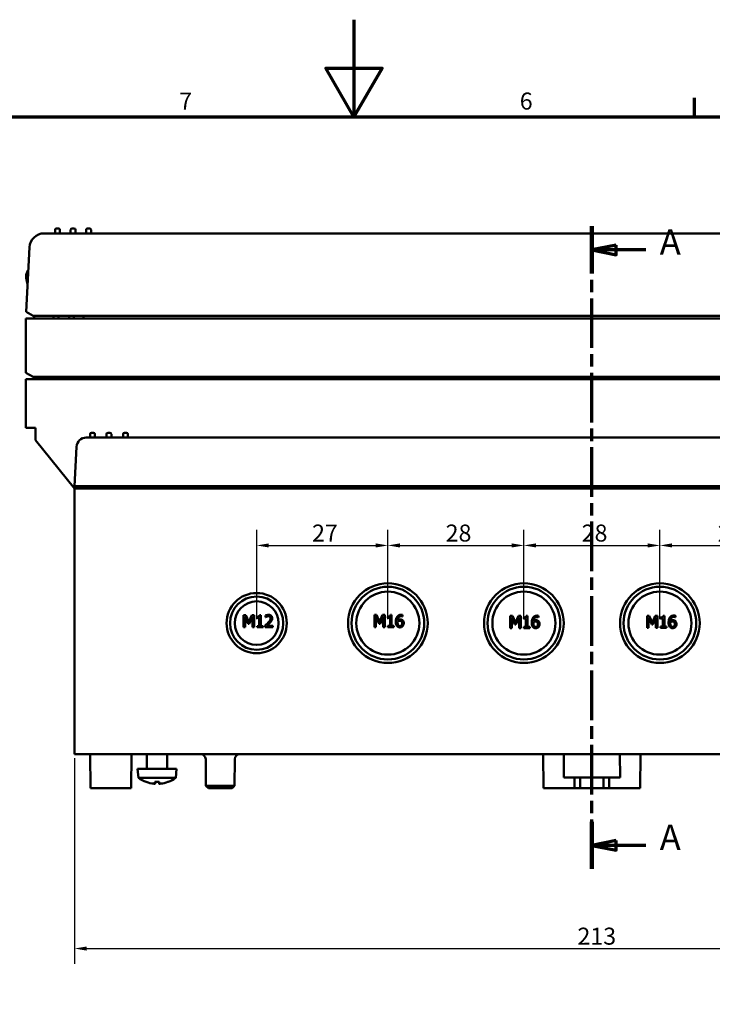
# Model space of a CAD drawing. Units: millimetres. Extents: x 0 to 841, y 0 to 594.
# Drawn here: x 352 to 494, y 391 to 594 of the extents above; entities that cross this region are included whole.
import ezdxf

# ---------------------------------------------------------------- set-up
doc = ezdxf.new("R2010")
doc.units = ezdxf.units.MM
doc.linetypes.add('CHAIN', pattern=[0.3543, 0.2362, -0.0295, 0.0591, -0.0295])
doc.layers.get('0').update_dxf_attribs({"lineweight": 25})
for name, color, linetype, lineweight in [('Bemaßung (ISO)', 7, 'Continuous', 25), ('Rahmen (ISO)', 7, 'Continuous', 70), ('Schnittlinie (ISO)', 7, 'CHAIN', 70), ('Sichtbar (ISO)', 7, 'Continuous', 50)]:
    doc.layers.add(name, color=color, linetype=linetype, lineweight=lineweight)
doc.styles.add('Bezeichnungstext (DIN)', font='isocpeur.ttf')
doc.styles.add('Notiztext (DIN)', font='isocpeur.ttf')
doc.dimstyles.new('Standard (DIN)', dxfattribs={"dimtxt": 3.5, "dimasz": 2.5, "dimexe": 3.175, "dimexo": 0.8, "dimgap": 0.8, "dimtad": 1, "dimrnd": 1e-08, "dimzin": 0, "dimtxsty": 'Notiztext (DIN)', "dimcen": 0.09, "dimdle": 10, "dimclrd": 256, "dimclre": 256, "dimclrt": 256, "dimadec": 0, "dimazin": 0, "dimtfac": 1, "dimtmove": 0, "dimatfit": 3, "dimfxl": 1, "dimtolj": 1, "dimtzin": 0, "dimlwd": -1, "dimlwe": -1, "dimarcsym": 0})

# ---------------------------------------------------------------- blocks, each defined once
blk = doc.blocks.new('Ränder Default Border')
at = {"layer": 'Rahmen (ISO)'}
blk.add_line((490.58, 574), (490.58, 577.9), dxfattribs=at)
at = {"layer": 'Rahmen (ISO)', "flags": 128}
for points in [[(420.5, 594), (420.5, 574), (414.73, 584), (426.27, 584), (420.5, 574)], [(20, 20), (20, 574), (821, 574), (821, 20), (20, 20)]]:
    blk.add_lwpolyline(points, dxfattribs=at)
at = {"layer": 'Rahmen (ISO)', "char_height": 3.5, "attachment_point": 7, "style": 'Notiztext (DIN)'}
for s, insert in [('7', (384.53, 574.4)), ('6', (454.62, 574.4))]:
    blk.add_mtext(s, dxfattribs=dict(at, insert=insert))
blk = doc.blocks.new('2DTransSchnitt0')
at = {"layer": 'Schnittlinie (ISO)', "linetype": 'CHAIN', "ltscale": 43.254902}
blk.add_line((469.47, 419.13), (469.47, 551.46), dxfattribs=at)
at = {"layer": 'Schnittlinie (ISO)', "linetype": 'Continuous', "lineweight": 140}
for p, q in [((469.47, 541.73), (469.47, 551.46)), ((469.47, 419.13), (469.47, 428.85))]:
    blk.add_line(p, q, dxfattribs=at)
at = {"layer": 'Schnittlinie (ISO)', "linetype": 'Continuous'}
for p, q in [((474.47, 547.59), (469.47, 546.59)), ((474.47, 545.59), (474.47, 547.59)), ((474.47, 546.59), (469.47, 546.59)), ((469.47, 546.59), (474.47, 545.59)), ((480.59, 546.59), (474.47, 546.59)), ((474.47, 424.99), (469.47, 423.99)), ((474.47, 423.99), (469.47, 423.99)), ((469.47, 423.99), (474.47, 422.99)), ((474.47, 422.99), (474.47, 424.99)), ((480.59, 423.99), (474.47, 423.99))]:
    blk.add_line(p, q, dxfattribs=at)
at = {"layer": 'Schnittlinie (ISO)', "linetype": 'Continuous', "flags": 128}
for points in [[(474.47, 547.59), (469.47, 546.59), (474.47, 545.59), (474.47, 547.59)], [(474.47, 424.99), (469.47, 423.99), (474.47, 422.99), (474.47, 424.99)]]:
    blk.add_lwpolyline(points, dxfattribs=at)
at = {"layer": 'Schnittlinie (ISO)'}
for points in [[(474.47, 547.59), (469.47, 546.59), (474.47, 545.59), (474.47, 547.59)], [(474.47, 424.99), (469.47, 423.99), (474.47, 422.99), (474.47, 424.99)]]:
    blk.add_solid(points, dxfattribs=at)
at = {"layer": 'Schnittlinie (ISO)', "char_height": 5.25, "attachment_point": 7, "style": 'Bezeichnungstext (DIN)'}
for insert in [(483.42, 543.97), (483.42, 421.37)]:
    blk.add_mtext('A', dxfattribs=dict(at, insert=insert))
blk = doc.blocks.new('*D9')
at = {"layer": 'Bemaßung (ISO)'}
for p, q in [((400.47, 470.55), (400.47, 488.93)), ((427.47, 470.55), (427.47, 488.93)), ((402.97, 485.75), (424.97, 485.75))]:
    blk.add_line(p, q, dxfattribs=at)
for points in [[(402.97, 486.17), (402.97, 485.33), (400.47, 485.75)], [(424.97, 486.17), (424.97, 485.33), (427.47, 485.75)]]:
    blk.add_solid(points, dxfattribs=at)
at = {"layer": 'Defpoints', "color": 0}
for p in [(427.47, 485.75), (400.47, 469.75), (427.47, 469.75)]:
    blk.add_point(p, dxfattribs=at)
at = {"layer": 'Bemaßung (ISO)', "insert": (411.87, 490.05), "char_height": 3.5, "attachment_point": 1, "style": 'Notiztext (DIN)'}
blk.add_mtext('\\A1;27', dxfattribs=at)
blk = doc.blocks.new('*D10')
at = {"layer": 'Bemaßung (ISO)'}
for p, q in [((427.47, 470.55), (427.47, 488.93)), ((455.47, 470.55), (455.47, 488.93)), ((429.97, 485.75), (452.97, 485.75))]:
    blk.add_line(p, q, dxfattribs=at)
for points in [[(429.97, 486.17), (429.97, 485.33), (427.47, 485.75)], [(452.97, 486.17), (452.97, 485.33), (455.47, 485.75)]]:
    blk.add_solid(points, dxfattribs=at)
at = {"layer": 'Defpoints', "color": 0}
for p in [(455.47, 485.75), (427.47, 469.75), (455.47, 469.75)]:
    blk.add_point(p, dxfattribs=at)
at = {"layer": 'Bemaßung (ISO)', "insert": (439.37, 490.05), "char_height": 3.5, "attachment_point": 1, "style": 'Notiztext (DIN)'}
blk.add_mtext('\\A1;28', dxfattribs=at)
blk = doc.blocks.new('*D11')
at = {"layer": 'Bemaßung (ISO)'}
for p, q in [((455.47, 470.55), (455.47, 488.93)), ((483.47, 470.55), (483.47, 488.93)), ((457.97, 485.75), (480.97, 485.75))]:
    blk.add_line(p, q, dxfattribs=at)
for points in [[(457.97, 486.17), (457.97, 485.33), (455.47, 485.75)], [(480.97, 486.17), (480.97, 485.33), (483.47, 485.75)]]:
    blk.add_solid(points, dxfattribs=at)
at = {"layer": 'Defpoints', "color": 0}
for p in [(483.47, 485.75), (455.47, 469.75), (483.47, 469.75)]:
    blk.add_point(p, dxfattribs=at)
at = {"layer": 'Bemaßung (ISO)', "insert": (467.37, 490.05), "char_height": 3.5, "attachment_point": 1, "style": 'Notiztext (DIN)'}
blk.add_mtext('\\A1;28', dxfattribs=at)
blk = doc.blocks.new('*D12')
at = {"layer": 'Bemaßung (ISO)'}
for p, q in [((483.47, 470.55), (483.47, 488.93)), ((511.47, 470.55), (511.47, 488.93)), ((485.97, 485.75), (508.97, 485.75))]:
    blk.add_line(p, q, dxfattribs=at)
for points in [[(485.97, 486.17), (485.97, 485.33), (483.47, 485.75)], [(508.97, 486.17), (508.97, 485.33), (511.47, 485.75)]]:
    blk.add_solid(points, dxfattribs=at)
at = {"layer": 'Defpoints', "color": 0}
for p in [(511.47, 485.75), (483.47, 469.75), (511.47, 469.75)]:
    blk.add_point(p, dxfattribs=at)
at = {"layer": 'Bemaßung (ISO)', "insert": (495.37, 490.05), "char_height": 3.5, "attachment_point": 1, "style": 'Notiztext (DIN)'}
blk.add_mtext('\\A1;28', dxfattribs=at)
blk = doc.blocks.new('*D14')
at = {"layer": 'Bemaßung (ISO)'}
for p, q in [((362.97, 441.95), (362.97, 399.58)), ((575.97, 441.95), (575.97, 399.58)), ((365.47, 402.75), (573.47, 402.75))]:
    blk.add_line(p, q, dxfattribs=at)
for points in [[(365.47, 403.17), (365.47, 402.33), (362.97, 402.75)], [(573.47, 403.17), (573.47, 402.33), (575.97, 402.75)]]:
    blk.add_solid(points, dxfattribs=at)
at = {"layer": 'Defpoints', "color": 0}
for p in [(362.97, 442.75), (575.97, 442.75), (575.97, 402.75)]:
    blk.add_point(p, dxfattribs=at)
at = {"layer": 'Bemaßung (ISO)', "insert": (466.5, 407.05), "char_height": 3.5, "attachment_point": 1, "style": 'Notiztext (DIN)'}
blk.add_mtext('\\A1;213', dxfattribs=at)

msp = doc.modelspace()

# ---------------------------------------------------------------- linework, layer by layer
at = {"layer": 'Sichtbar (ISO)'}
for p, q in [((582.232, 550.001), (356.708, 550.001)), ((358.97, 550.001), (358.97, 550.701)), ((359.67, 551.001), (359.27, 551.001)), ((359.97, 550.001), (359.97, 550.701)), ((362.17, 550.001), (362.17, 550.701)), ((362.87, 551.001), (362.47, 551.001)), ((363.17, 550.001), (363.17, 550.701)), ((365.37, 550.001), (365.37, 550.701)), ((366.07, 551.001), (365.67, 551.001)), ((366.37, 550.001), (366.37, 550.701)), ((353.014, 533.843), (353.712, 547.158)), ((353.136, 540.175), (353.314, 539.556)), ((353.014, 533.843), (354.472, 533.001)), ((352.97, 521.317), (352.97, 532.451)), ((585.97, 532.451), (352.97, 532.451)), ((354.472, 533.001), (585.97, 533.001)), ((354.67, 533.001), (354.67, 532.451)), ((358.67, 532.451), (358.67, 533.001)), ((359.67, 532.451), (359.67, 533.001)), ((361.87, 532.451), (361.87, 533.001)), ((362.87, 532.451), (362.87, 533.001)), ((364.827, 533.001), (364.822, 532.451)), ((352.97, 521.317), (354.47, 520.451)), ((585.97, 519.951), (352.97, 519.951)), ((352.97, 509.951), (352.97, 519.951)), ((585.97, 520.451), (354.47, 520.451)), ((355.736, 519.951), (355.731, 520.451)), ((364.87, 520.451), (364.87, 519.951)), ((352.97, 509.951), (354.97, 509.951)), ((354.97, 509.951), (354.97, 507.451)), ((366.87, 508.951), (366.47, 508.951)), ((370.27, 508.951), (369.87, 508.951)), ((373.67, 508.951), (373.27, 508.951)), ((362.97, 497.451), (354.97, 507.451)), ((573.548, 507.951), (365.392, 507.951)), ((366.17, 507.951), (366.17, 508.651)), ((367.17, 507.951), (367.17, 508.651)), ((369.57, 507.951), (369.57, 508.651)), ((370.57, 507.951), (370.57, 508.651)), ((372.97, 507.951), (372.97, 508.651)), ((373.97, 507.951), (373.97, 508.651)), ((362.97, 497.951), (363.395, 506.056)), ((362.97, 497.951), (575.97, 497.951)), ((362.97, 497.451), (362.97, 442.751)), ((575.97, 497.451), (362.97, 497.451)), ((364.97, 497.951), (364.97, 497.451)), ((366.97, 497.951), (366.97, 497.451)), ((373.97, 497.951), (373.97, 497.451)), ((375.22, 497.951), (375.22, 497.451)), ((398.233, 471.402), (397.779, 471.402)), ((397.779, 471.402), (397.779, 468.902)), ((398.089, 468.902), (398.089, 471.056)), ((398.089, 471.056), (398.735, 469.591)), ((398.857, 470.011), (398.233, 471.402)), ((399.461, 471.402), (398.857, 470.011)), ((398.938, 469.591), (399.59, 471.056)), ((399.923, 471.402), (399.461, 471.402)), ((399.59, 471.056), (399.59, 468.902)), ((399.923, 468.902), (399.923, 471.402)), ((400.555, 471.062), (400.555, 470.833)), ((400.555, 470.833), (401.008, 470.833)), ((401.008, 470.833), (401.008, 469.158)), ((401.331, 471.41), (401.071, 471.41)), ((401.331, 469.158), (401.331, 471.41)), ((402.287, 471.305), (402.287, 470.949)), ((402.287, 470.949), (402.305, 470.949)), ((425.155, 471.433), (424.701, 471.433)), ((424.701, 471.433), (424.701, 468.933)), ((425.011, 468.933), (425.011, 471.086)), ((425.011, 471.086), (425.657, 469.622)), ((425.779, 470.041), (425.155, 471.433)), ((426.383, 471.433), (425.779, 470.041)), ((425.86, 469.622), (426.512, 471.086)), ((426.844, 471.433), (426.383, 471.433)), ((426.512, 471.086), (426.512, 468.933)), ((426.844, 468.933), (426.844, 471.433)), ((427.477, 471.093), (427.477, 470.864)), ((427.477, 470.864), (427.93, 470.864)), ((427.93, 470.864), (427.93, 469.188)), ((428.252, 471.441), (427.993, 471.441)), ((428.252, 469.188), (428.252, 471.441)), ((430.505, 471.123), (430.519, 471.123)), ((430.519, 471.123), (430.519, 471.445)), ((453.122, 471.248), (452.668, 471.248)), ((452.668, 471.248), (452.668, 468.748)), ((452.978, 468.748), (452.978, 470.902)), ((452.978, 470.902), (453.624, 469.437)), ((453.746, 469.857), (453.122, 471.248)), ((454.35, 471.248), (453.746, 469.857)), ((453.827, 469.437), (454.479, 470.902)), ((454.811, 471.248), (454.35, 471.248)), ((454.479, 470.902), (454.479, 468.748)), ((454.811, 468.748), (454.811, 471.248)), ((455.444, 470.908), (455.444, 470.679)), ((455.444, 470.679), (455.897, 470.679)), ((455.897, 470.679), (455.897, 469.004)), ((456.219, 471.256), (455.96, 471.256)), ((456.219, 469.004), (456.219, 471.256)), ((458.472, 470.938), (458.487, 470.938)), ((458.487, 470.938), (458.487, 471.26)), ((481.291, 471.271), (480.838, 471.271)), ((480.838, 471.271), (480.838, 468.771)), ((481.148, 468.771), (481.148, 470.925)), ((481.148, 470.925), (481.794, 469.46)), ((481.915, 469.879), (481.291, 471.271)), ((482.519, 471.271), (481.915, 469.879)), ((481.996, 469.46), (482.649, 470.925)), ((482.981, 471.271), (482.519, 471.271)), ((482.649, 470.925), (482.649, 468.771)), ((482.981, 468.771), (482.981, 471.271)), ((483.613, 470.931), (483.613, 470.702)), ((483.613, 470.702), (484.067, 470.702)), ((484.067, 470.702), (484.067, 469.026)), ((484.389, 471.279), (484.13, 471.279)), ((484.389, 469.026), (484.389, 471.279)), ((486.642, 470.961), (486.656, 470.961)), ((486.656, 470.961), (486.656, 471.283)), ((397.779, 468.902), (398.089, 468.902)), ((398.735, 469.591), (398.938, 469.591)), ((399.59, 468.902), (399.923, 468.902)), ((400.555, 469.158), (400.555, 468.902)), ((401.008, 469.158), (400.555, 469.158)), ((400.555, 468.902), (401.774, 468.902)), ((401.774, 469.158), (401.331, 469.158)), ((401.774, 468.902), (401.774, 469.158)), ((402.234, 469.257), (402.234, 468.902)), ((402.234, 468.902), (403.776, 468.902)), ((403.776, 469.192), (402.548, 469.192)), ((403.776, 468.902), (403.776, 469.192)), ((424.701, 468.933), (425.011, 468.933)), ((425.657, 469.622), (425.86, 469.622)), ((426.512, 468.933), (426.844, 468.933)), ((427.477, 469.188), (427.477, 468.933)), ((427.93, 469.188), (427.477, 469.188)), ((427.477, 468.933), (428.696, 468.933)), ((428.696, 469.188), (428.252, 469.188)), ((428.696, 468.933), (428.696, 469.188)), ((452.668, 468.748), (452.978, 468.748)), ((453.624, 469.437), (453.827, 469.437)), ((454.479, 468.748), (454.811, 468.748)), ((455.444, 469.004), (455.444, 468.748)), ((455.897, 469.004), (455.444, 469.004)), ((455.444, 468.748), (456.663, 468.748)), ((456.663, 469.004), (456.219, 469.004)), ((456.663, 468.748), (456.663, 469.004)), ((480.838, 468.771), (481.148, 468.771)), ((481.794, 469.46), (481.996, 469.46)), ((482.649, 468.771), (482.981, 468.771)), ((483.613, 469.026), (483.613, 468.771)), ((484.067, 469.026), (483.613, 469.026)), ((483.613, 468.771), (484.833, 468.771)), ((484.833, 469.026), (484.389, 469.026)), ((484.833, 468.771), (484.833, 469.026)), ((362.97, 442.751), (575.97, 442.751)), ((366.22, 442.751), (366.281, 435.751)), ((374.72, 442.751), (374.659, 435.751)), ((377.87, 439.751), (377.87, 442.751)), ((382.07, 439.751), (382.07, 442.751)), ((459.47, 442.751), (459.531, 435.751)), ((463.72, 442.751), (463.678, 437.951)), ((475.22, 442.751), (475.262, 437.951)), ((479.47, 442.751), (479.409, 435.751)), ((390.027, 436.251), (389.979, 441.76)), ((395.913, 436.251), (395.961, 441.76)), ((383.97, 439.751), (375.97, 439.751)), ((376.132, 437.906), (375.97, 439.751)), ((383.809, 437.906), (376.132, 437.906)), ((383.809, 437.906), (383.97, 439.751)), ((465.915, 437.951), (463.678, 437.951)), ((465.915, 437.951), (465.904, 435.751)), ((467.07, 437.951), (465.915, 437.951)), ((467.07, 437.951), (467.051, 435.751)), ((471.87, 437.951), (467.07, 437.951)), ((473.025, 437.951), (471.87, 437.951)), ((471.87, 437.951), (471.889, 435.751)), ((475.262, 437.951), (473.025, 437.951)), ((473.025, 437.951), (473.036, 435.751)), ((377.768, 437.048), (377.776, 437.048)), ((379.543, 437.048), (380.397, 437.048)), ((379.57, 436.699), (379.601, 437.048)), ((380.37, 436.699), (380.34, 437.048)), ((382.164, 437.048), (382.173, 437.048)), ((390.027, 436.251), (395.913, 436.251)), ((390.531, 435.751), (390.027, 436.251)), ((395.409, 435.751), (395.913, 436.251)), ((374.659, 435.751), (366.281, 435.751)), ((395.409, 435.751), (390.531, 435.751)), ((459.531, 435.751), (465.904, 435.751)), ((465.904, 435.751), (467.051, 435.751)), ((467.051, 435.751), (471.889, 435.751)), ((471.889, 435.751), (473.036, 435.751)), ((473.036, 435.751), (479.409, 435.751))]:
    msp.add_line(p, q, dxfattribs=at)
for centre, radius in [((427.47, 469.751), 8.2), ((427.47, 469.751), 7.483), ((455.47, 469.751), 8.2), ((455.47, 469.751), 7.483), ((483.47, 469.751), 8.2), ((483.47, 469.751), 7.483), ((400.47, 469.751), 6.2), ((400.47, 469.751), 5.483), ((427.47, 469.751), 6.491), ((455.47, 469.751), 6.491), ((483.47, 469.751), 6.491), ((400.47, 469.751), 4.491)]:
    msp.add_circle(centre, radius, dxfattribs=at)
for centre, radius, start, end in [((356.708, 547.001), 3, 90, 177), ((359.27, 550.701), 0.3, 90, 180), ((359.67, 550.701), 0.3, 0, 90), ((362.47, 550.701), 0.3, 90, 180), ((362.87, 550.701), 0.3, 0, 90), ((365.67, 550.701), 0.3, 90, 180), ((366.07, 550.701), 0.3, 0, 90), ((356.02, 541.001), 3, 148.12921, 196), ((362.67, 533.451), 1, 206.74368, 216.8699), ((366.47, 508.651), 0.3, 90, 180), ((366.87, 508.651), 0.3, 0, 90), ((369.87, 508.651), 0.3, 90, 180), ((370.27, 508.651), 0.3, 0, 90), ((373.27, 508.651), 0.3, 90, 180), ((373.67, 508.651), 0.3, 0, 90), ((365.392, 505.951), 2, 90, 177), ((388.979, 441.751), 1, 0.5, 90), ((396.961, 441.751), 1, 90, 179.5), ((379.97, 443.151), 6.5, 233.80437, 249.58548), ((379.97, 443.151), 6.5, 290.41452, 306.19563), ((377.768, 437.234), 0.186, 249.58548, 270), ((382.173, 437.234), 0.186, 270, 290.41452)]:
    msp.add_arc(centre, radius, start, end, dxfattribs=at)
for centre, major_axis, ratio, start_param, end_param in [((379.963, 443.135), (-5.93, 2.654), 0.9954307, 1.6411184, 1.884571), ((380.16, 443.135), (-0.567, -6.472), 0.0390084, 5.93438, 6.1778327), ((379.78, 443.135), (0.567, -6.472), 0.0390084, 0.1053526, 0.3488053), ((379.978, 443.135), (-5.93, -2.654), 0.9954307, 1.2570216, 1.5004743)]:
    msp.add_ellipse(centre, major_axis=major_axis, ratio=ratio, start_param=start_param, end_param=end_param, dxfattribs=at)
for points, degree in [([(362.109, 520.451), (362.107, 520.201), (362.105, 519.951)], 2), ([(379.543, 437.048), (379.542, 437.048), (379.541, 437.052), (379.541, 437.06)], 3), ([(380.399, 437.06), (380.399, 437.052), (380.398, 437.048), (380.397, 437.048)], 3)]:
    msp.add_open_spline(points, degree=degree, dxfattribs=at)
for points, knots in [([(401.071, 471.41), (401.069, 471.377), (401.063, 471.343), (401.047, 471.281), (401.037, 471.254), (401.007, 471.201), (400.987, 471.176), (400.949, 471.144), (400.918, 471.121), (400.771, 471.071), (400.661, 471.062), (400.555, 471.062)], [-0.16493408, -0.16493408, -0.16493408, -0.16493408, -0.12511867, -0.12511867, -0.09075285, -0.09075285, -0.05350719, -0.05350719, -0.03204346, -0.03204346, 0, 0, 0, 0]), ([(402.927, 471.455), (402.808, 471.455), (402.69, 471.436), (402.527, 471.392), (402.388, 471.355), (402.287, 471.305)], [-0.11350673, -0.11350673, -0.11350673, -0.11350673, -0.03393, -0.03393, 0, 0, 0, 0]), ([(402.305, 470.949), (402.338, 470.971), (402.378, 470.997), (402.429, 471.028), (402.478, 471.058), (402.548, 471.086)], [-0.065884123, -0.065884123, -0.065884123, -0.065884123, -0.02264479, -0.02264479, 0, 0, 0, 0]), ([(402.548, 471.086), (402.605, 471.11), (402.663, 471.129), (402.752, 471.15), (402.818, 471.165), (402.903, 471.165)], [-0.07751464, -0.07751464, -0.07751464, -0.07751464, -0.025477519, -0.025477519, 0, 0, 0, 0]), ([(403.332, 470.75), (403.332, 470.683), (403.324, 470.617), (403.288, 470.486), (403.262, 470.422), (403.144, 470.209), (402.985, 470.021), (402.838, 469.859)], [-0.11727761, -0.11727761, -0.11727761, -0.11727761, -0.09194842, -0.09194842, -0.06572301, -0.06572301, 0, 0, 0, 0]), ([(402.903, 471.165), (402.983, 471.165), (403.039, 471.151), (403.126, 471.122), (403.17, 471.098), (403.209, 471.064)], [-0.027398129, -0.027398129, -0.027398129, -0.027398129, -0.015379508, -0.015379508, 0, 0, 0, 0]), ([(403.673, 470.768), (403.673, 470.822), (403.668, 470.875), (403.649, 470.976), (403.636, 471.024), (403.585, 471.143), (403.54, 471.207), (403.437, 471.307), (403.37, 471.359), (403.163, 471.44), (403.044, 471.455), (402.927, 471.455)], [-0.15747276, -0.15747276, -0.15747276, -0.15747276, -0.13090658, -0.13090658, -0.10642366, -0.10642366, -0.06663537, -0.06663537, -0.03503887, -0.03503887, 0, 0, 0, 0]), ([(403.209, 471.064), (403.228, 471.047), (403.246, 471.028), (403.277, 470.984), (403.289, 470.96), (403.313, 470.903), (403.332, 470.845), (403.332, 470.75)], [-0.073239937, -0.073239937, -0.073239937, -0.073239937, -0.051332305, -0.051332305, -0.028367026, -0.028367026, 0, 0, 0, 0]), ([(403.543, 470.268), (403.585, 470.34), (403.616, 470.417), (403.65, 470.54), (403.673, 470.63), (403.673, 470.768)], [-0.11836014, -0.11836014, -0.11836014, -0.11836014, -0.04137769, -0.04137769, 0, 0, 0, 0]), ([(427.993, 471.441), (427.99, 471.407), (427.985, 471.373), (427.969, 471.312), (427.958, 471.284), (427.929, 471.231), (427.909, 471.207), (427.871, 471.175), (427.84, 471.152), (427.693, 471.102), (427.583, 471.093), (427.477, 471.093)], [-0.16493408, -0.16493408, -0.16493408, -0.16493408, -0.12511867, -0.12511867, -0.09075285, -0.09075285, -0.05350719, -0.05350719, -0.03204346, -0.03204346, 0, 0, 0, 0]), ([(429.389, 471.076), (429.29, 470.939), (429.224, 470.784), (429.149, 470.49), (429.115, 470.302), (429.115, 470.031)], [-0.18449612, -0.18449612, -0.18449612, -0.18449612, -0.08131374, -0.08131374, 0, 0, 0, 0]), ([(430.236, 471.48), (430.13, 471.48), (430.025, 471.468), (429.809, 471.412), (429.724, 471.369), (429.552, 471.263), (429.462, 471.179), (429.389, 471.076)], [-0.081587467, -0.081587467, -0.081587467, -0.081587467, -0.060832047, -0.060832047, -0.037668184, -0.037668184, 0, 0, 0, 0]), ([(429.46, 470.355), (429.473, 470.498), (429.501, 470.647), (429.605, 470.881), (429.659, 470.952), (429.772, 471.063), (429.838, 471.108), (430.002, 471.175), (430.096, 471.19), (430.191, 471.19)], [-0.1056802, -0.1056802, -0.1056802, -0.1056802, -0.07598181, -0.07598181, -0.05304462, -0.05304462, -0.02860316, -0.02860316, 0, 0, 0, 0]), ([(429.981, 470.529), (429.886, 470.529), (429.794, 470.516), (429.662, 470.468), (429.573, 470.434), (429.46, 470.355)], [-0.12587966, -0.12587966, -0.12587966, -0.12587966, -0.04124333, -0.04124333, 0, 0, 0, 0]), ([(430.465, 470.381), (430.396, 470.432), (430.318, 470.478), (430.189, 470.513), (430.11, 470.529), (429.981, 470.529)], [-0.10669407, -0.10669407, -0.10669407, -0.10669407, -0.03871959, -0.03871959, 0, 0, 0, 0]), ([(430.191, 471.19), (430.285, 471.19), (430.348, 471.175), (430.42, 471.157), (430.469, 471.142), (430.505, 471.123)], [-0.019067569, -0.019067569, -0.019067569, -0.019067569, -0.012238519, -0.012238519, 0, 0, 0, 0]), ([(430.519, 471.445), (430.479, 471.459), (430.434, 471.467), (430.365, 471.474), (430.313, 471.48), (430.236, 471.48)], [-0.060608988, -0.060608988, -0.060608988, -0.060608988, -0.023205697, -0.023205697, 0, 0, 0, 0]), ([(430.736, 469.743), (430.736, 469.827), (430.729, 469.911), (430.686, 470.095), (430.651, 470.161), (430.587, 470.27), (430.532, 470.331), (430.465, 470.381)], [-0.047795878, -0.047795878, -0.047795878, -0.047795878, -0.037801782, -0.037801782, -0.02518019, -0.02518019, 0, 0, 0, 0]), ([(455.96, 471.256), (455.957, 471.223), (455.952, 471.188), (455.936, 471.127), (455.926, 471.1), (455.896, 471.046), (455.876, 471.022), (455.838, 470.99), (455.807, 470.967), (455.66, 470.917), (455.55, 470.908), (455.444, 470.908)], [-0.16493408, -0.16493408, -0.16493408, -0.16493408, -0.12511867, -0.12511867, -0.09075285, -0.09075285, -0.05350719, -0.05350719, -0.03204346, -0.03204346, 0, 0, 0, 0]), ([(457.356, 470.892), (457.257, 470.754), (457.191, 470.599), (457.116, 470.306), (457.083, 470.117), (457.083, 469.846)], [-0.18449612, -0.18449612, -0.18449612, -0.18449612, -0.08131374, -0.08131374, 0, 0, 0, 0]), ([(458.203, 471.295), (458.098, 471.295), (457.992, 471.284), (457.776, 471.227), (457.691, 471.184), (457.519, 471.078), (457.429, 470.994), (457.356, 470.892)], [-0.081587467, -0.081587467, -0.081587467, -0.081587467, -0.060832047, -0.060832047, -0.037668184, -0.037668184, 0, 0, 0, 0]), ([(457.427, 470.171), (457.44, 470.314), (457.468, 470.463), (457.572, 470.696), (457.626, 470.768), (457.739, 470.879), (457.805, 470.923), (457.969, 470.99), (458.063, 471.005), (458.158, 471.005)], [-0.1056802, -0.1056802, -0.1056802, -0.1056802, -0.07598181, -0.07598181, -0.05304462, -0.05304462, -0.02860316, -0.02860316, 0, 0, 0, 0]), ([(457.948, 470.345), (457.853, 470.345), (457.761, 470.331), (457.629, 470.284), (457.54, 470.249), (457.427, 470.171)], [-0.12587966, -0.12587966, -0.12587966, -0.12587966, -0.04124333, -0.04124333, 0, 0, 0, 0]), ([(458.432, 470.197), (458.363, 470.248), (458.285, 470.293), (458.156, 470.328), (458.077, 470.345), (457.948, 470.345)], [-0.10669407, -0.10669407, -0.10669407, -0.10669407, -0.03871959, -0.03871959, 0, 0, 0, 0]), ([(458.158, 471.005), (458.252, 471.005), (458.315, 470.99), (458.387, 470.972), (458.436, 470.957), (458.472, 470.938)], [-0.019067569, -0.019067569, -0.019067569, -0.019067569, -0.012238519, -0.012238519, 0, 0, 0, 0]), ([(458.487, 471.26), (458.446, 471.274), (458.401, 471.282), (458.332, 471.29), (458.28, 471.295), (458.203, 471.295)], [-0.060608988, -0.060608988, -0.060608988, -0.060608988, -0.023205697, -0.023205697, 0, 0, 0, 0]), ([(484.13, 471.279), (484.127, 471.245), (484.122, 471.211), (484.106, 471.15), (484.095, 471.122), (484.065, 471.069), (484.046, 471.045), (484.007, 471.013), (483.976, 470.99), (483.829, 470.94), (483.72, 470.931), (483.613, 470.931)], [-0.16493408, -0.16493408, -0.16493408, -0.16493408, -0.12511867, -0.12511867, -0.09075285, -0.09075285, -0.05350719, -0.05350719, -0.03204346, -0.03204346, 0, 0, 0, 0]), ([(485.526, 470.914), (485.427, 470.777), (485.361, 470.622), (485.286, 470.328), (485.252, 470.14), (485.252, 469.869)], [-0.18449612, -0.18449612, -0.18449612, -0.18449612, -0.08131374, -0.08131374, 0, 0, 0, 0]), ([(486.372, 471.318), (486.267, 471.318), (486.162, 471.306), (485.946, 471.25), (485.861, 471.207), (485.688, 471.101), (485.599, 471.017), (485.526, 470.914)], [-0.081587467, -0.081587467, -0.081587467, -0.081587467, -0.060832047, -0.060832047, -0.037668184, -0.037668184, 0, 0, 0, 0]), ([(485.597, 470.193), (485.609, 470.336), (485.638, 470.485), (485.742, 470.719), (485.796, 470.791), (485.908, 470.901), (485.975, 470.946), (486.139, 471.013), (486.233, 471.028), (486.328, 471.028)], [-0.1056802, -0.1056802, -0.1056802, -0.1056802, -0.07598181, -0.07598181, -0.05304462, -0.05304462, -0.02860316, -0.02860316, 0, 0, 0, 0]), ([(486.117, 470.367), (486.023, 470.367), (485.93, 470.354), (485.799, 470.306), (485.709, 470.272), (485.597, 470.193)], [-0.12587966, -0.12587966, -0.12587966, -0.12587966, -0.04124333, -0.04124333, 0, 0, 0, 0]), ([(486.601, 470.22), (486.533, 470.271), (486.455, 470.316), (486.325, 470.351), (486.246, 470.367), (486.117, 470.367)], [-0.10669407, -0.10669407, -0.10669407, -0.10669407, -0.03871959, -0.03871959, 0, 0, 0, 0]), ([(486.328, 471.028), (486.422, 471.028), (486.485, 471.013), (486.557, 470.995), (486.606, 470.98), (486.642, 470.961)], [-0.019067569, -0.019067569, -0.019067569, -0.019067569, -0.012238519, -0.012238519, 0, 0, 0, 0]), ([(486.656, 471.283), (486.615, 471.297), (486.571, 471.305), (486.502, 471.312), (486.45, 471.318), (486.372, 471.318)], [-0.060608988, -0.060608988, -0.060608988, -0.060608988, -0.023205697, -0.023205697, 0, 0, 0, 0]), ([(402.838, 469.859), (402.744, 469.756), (402.648, 469.655), (402.488, 469.498), (402.382, 469.396), (402.234, 469.257)], [-0.16113025, -0.16113025, -0.16113025, -0.16113025, -0.0609535, -0.0609535, 0, 0, 0, 0]), ([(402.548, 469.192), (402.644, 469.281), (402.764, 469.395), (402.943, 469.566), (403.053, 469.67), (403.209, 469.84)], [-0.14399146, -0.14399146, -0.14399146, -0.14399146, -0.06922293, -0.06922293, 0, 0, 0, 0]), ([(403.209, 469.84), (403.273, 469.909), (403.335, 469.979), (403.42, 470.082), (403.484, 470.161), (403.543, 470.268)], [-0.12136972, -0.12136972, -0.12136972, -0.12136972, -0.03652874, -0.03652874, 0, 0, 0, 0]), ([(429.115, 470.031), (429.115, 469.903), (429.124, 469.769), (429.171, 469.504), (429.207, 469.41), (429.276, 469.256), (429.326, 469.175), (429.391, 469.107)], [-0.070915447, -0.070915447, -0.070915447, -0.070915447, -0.050575497, -0.050575497, -0.028215441, -0.028215441, 0, 0, 0, 0]), ([(429.391, 469.107), (429.425, 469.07), (429.463, 469.037), (429.546, 468.979), (429.589, 468.956), (429.701, 468.91), (429.801, 468.88), (429.942, 468.88)], [-0.10189723, -0.10189723, -0.10189723, -0.10189723, -0.07192131, -0.07192131, -0.04241512, -0.04241512, 0, 0, 0, 0]), ([(429.454, 469.956), (429.454, 470.005), (429.455, 470.034), (429.457, 470.067), (429.459, 470.09), (429.46, 470.114)], [-0.0098264337, -0.0098264337, -0.0098264337, -0.0098264337, -0.0070950567, -0.0070950567, 0, 0, 0, 0]), ([(429.632, 469.296), (429.604, 469.326), (429.581, 469.361), (429.534, 469.451), (429.514, 469.507), (429.466, 469.659), (429.454, 469.809), (429.454, 469.956)], [-0.062817813, -0.062817813, -0.062817813, -0.062817813, -0.055167827, -0.055167827, -0.0439594, -0.0439594, 0, 0, 0, 0]), ([(429.46, 470.114), (429.554, 470.173), (429.63, 470.201), (429.752, 470.24), (429.828, 470.252), (429.906, 470.252)], [-0.038507094, -0.038507094, -0.038507094, -0.038507094, -0.023345715, -0.023345715, 0, 0, 0, 0]), ([(429.944, 469.154), (429.912, 469.154), (429.881, 469.157), (429.827, 469.169), (429.794, 469.178), (429.712, 469.218), (429.669, 469.255), (429.632, 469.296)], [-0.042341272, -0.042341272, -0.042341272, -0.042341272, -0.027403162, -0.027403162, -0.016461379, -0.016461379, 0, 0, 0, 0]), ([(429.906, 470.252), (429.986, 470.252), (430.057, 470.241), (430.146, 470.216), (430.188, 470.194), (430.226, 470.165)], [-0.027787723, -0.027787723, -0.027787723, -0.027787723, -0.014401937, -0.014401937, 0, 0, 0, 0]), ([(429.942, 468.88), (429.996, 468.88), (430.05, 468.885), (430.154, 468.905), (430.203, 468.92), (430.323, 468.971), (430.412, 469.023), (430.501, 469.115)], [-0.089157176, -0.089157176, -0.089157176, -0.089157176, -0.063155841, -0.063155841, -0.038414781, -0.038414781, 0, 0, 0, 0]), ([(430.396, 469.729), (430.396, 469.617), (430.382, 469.508), (430.323, 469.367), (430.293, 469.317), (430.209, 469.234), (430.167, 469.206), (430.063, 469.163), (430.004, 469.154), (429.944, 469.154)], [-0.09173577, -0.09173577, -0.09173577, -0.09173577, -0.053376819, -0.053376819, -0.033605168, -0.033605168, -0.017991728, -0.017991728, 0, 0, 0, 0]), ([(430.226, 470.165), (430.255, 470.141), (430.281, 470.114), (430.329, 470.048), (430.345, 470.014), (430.385, 469.911), (430.396, 469.821), (430.396, 469.729)], [-0.044753385, -0.044753385, -0.044753385, -0.044753385, -0.03684132, -0.03684132, -0.027425977, -0.027425977, 0, 0, 0, 0]), ([(430.501, 469.115), (430.538, 469.153), (430.57, 469.194), (430.627, 469.285), (430.652, 469.336), (430.697, 469.451), (430.736, 469.569), (430.736, 469.743)], [-0.13507475, -0.13507475, -0.13507475, -0.13507475, -0.09496985, -0.09496985, -0.05214093, -0.05214093, 0, 0, 0, 0]), ([(457.083, 469.846), (457.083, 469.718), (457.091, 469.585), (457.138, 469.319), (457.174, 469.225), (457.243, 469.071), (457.293, 468.991), (457.358, 468.923)], [-0.070915447, -0.070915447, -0.070915447, -0.070915447, -0.050575497, -0.050575497, -0.028215441, -0.028215441, 0, 0, 0, 0]), ([(457.358, 468.923), (457.392, 468.885), (457.43, 468.852), (457.513, 468.795), (457.556, 468.771), (457.668, 468.725), (457.768, 468.696), (457.909, 468.696)], [-0.10189723, -0.10189723, -0.10189723, -0.10189723, -0.07192131, -0.07192131, -0.04241512, -0.04241512, 0, 0, 0, 0]), ([(457.421, 469.771), (457.421, 469.821), (457.422, 469.849), (457.424, 469.882), (457.426, 469.906), (457.427, 469.929)], [-0.0098264337, -0.0098264337, -0.0098264337, -0.0098264337, -0.0070950567, -0.0070950567, 0, 0, 0, 0]), ([(457.599, 469.111), (457.571, 469.141), (457.548, 469.177), (457.501, 469.266), (457.481, 469.322), (457.433, 469.474), (457.421, 469.625), (457.421, 469.771)], [-0.062817813, -0.062817813, -0.062817813, -0.062817813, -0.055167827, -0.055167827, -0.0439594, -0.0439594, 0, 0, 0, 0]), ([(457.427, 469.929), (457.521, 469.988), (457.597, 470.016), (457.719, 470.056), (457.795, 470.067), (457.873, 470.067)], [-0.038507094, -0.038507094, -0.038507094, -0.038507094, -0.023345715, -0.023345715, 0, 0, 0, 0]), ([(457.911, 468.969), (457.879, 468.969), (457.848, 468.972), (457.794, 468.984), (457.761, 468.993), (457.679, 469.033), (457.636, 469.07), (457.599, 469.111)], [-0.042341272, -0.042341272, -0.042341272, -0.042341272, -0.027403162, -0.027403162, -0.016461379, -0.016461379, 0, 0, 0, 0]), ([(457.873, 470.067), (457.953, 470.067), (458.024, 470.056), (458.113, 470.031), (458.155, 470.01), (458.193, 469.98)], [-0.027787723, -0.027787723, -0.027787723, -0.027787723, -0.014401937, -0.014401937, 0, 0, 0, 0]), ([(457.909, 468.696), (457.963, 468.696), (458.017, 468.7), (458.121, 468.72), (458.17, 468.735), (458.291, 468.787), (458.379, 468.839), (458.468, 468.931)], [-0.089157176, -0.089157176, -0.089157176, -0.089157176, -0.063155841, -0.063155841, -0.038414781, -0.038414781, 0, 0, 0, 0]), ([(458.363, 469.545), (458.363, 469.433), (458.349, 469.323), (458.29, 469.182), (458.26, 469.132), (458.176, 469.05), (458.134, 469.021), (458.03, 468.979), (457.971, 468.969), (457.911, 468.969)], [-0.09173577, -0.09173577, -0.09173577, -0.09173577, -0.053376819, -0.053376819, -0.033605168, -0.033605168, -0.017991728, -0.017991728, 0, 0, 0, 0]), ([(458.193, 469.98), (458.222, 469.956), (458.248, 469.93), (458.296, 469.863), (458.312, 469.829), (458.352, 469.726), (458.363, 469.636), (458.363, 469.545)], [-0.044753385, -0.044753385, -0.044753385, -0.044753385, -0.03684132, -0.03684132, -0.027425977, -0.027425977, 0, 0, 0, 0]), ([(458.703, 469.559), (458.703, 469.642), (458.696, 469.726), (458.653, 469.91), (458.618, 469.977), (458.554, 470.085), (458.499, 470.146), (458.432, 470.197)], [-0.047795878, -0.047795878, -0.047795878, -0.047795878, -0.037801782, -0.037801782, -0.02518019, -0.02518019, 0, 0, 0, 0]), ([(458.468, 468.931), (458.505, 468.968), (458.537, 469.009), (458.594, 469.101), (458.619, 469.151), (458.664, 469.266), (458.703, 469.385), (458.703, 469.559)], [-0.13507475, -0.13507475, -0.13507475, -0.13507475, -0.09496985, -0.09496985, -0.05214093, -0.05214093, 0, 0, 0, 0]), ([(485.252, 469.869), (485.252, 469.741), (485.26, 469.607), (485.308, 469.342), (485.344, 469.248), (485.413, 469.094), (485.463, 469.013), (485.528, 468.945)], [-0.070915447, -0.070915447, -0.070915447, -0.070915447, -0.050575497, -0.050575497, -0.028215441, -0.028215441, 0, 0, 0, 0]), ([(485.528, 468.945), (485.562, 468.908), (485.6, 468.875), (485.682, 468.817), (485.726, 468.794), (485.838, 468.748), (485.937, 468.718), (486.079, 468.718)], [-0.10189723, -0.10189723, -0.10189723, -0.10189723, -0.07192131, -0.07192131, -0.04241512, -0.04241512, 0, 0, 0, 0]), ([(485.59, 469.794), (485.59, 469.843), (485.592, 469.872), (485.594, 469.905), (485.595, 469.928), (485.597, 469.952)], [-0.0098264337, -0.0098264337, -0.0098264337, -0.0098264337, -0.0070950567, -0.0070950567, 0, 0, 0, 0]), ([(485.769, 469.134), (485.741, 469.164), (485.718, 469.199), (485.67, 469.289), (485.651, 469.345), (485.602, 469.497), (485.59, 469.648), (485.59, 469.794)], [-0.062817813, -0.062817813, -0.062817813, -0.062817813, -0.055167827, -0.055167827, -0.0439594, -0.0439594, 0, 0, 0, 0]), ([(485.597, 469.952), (485.691, 470.011), (485.766, 470.039), (485.888, 470.078), (485.964, 470.09), (486.042, 470.09)], [-0.038507094, -0.038507094, -0.038507094, -0.038507094, -0.023345715, -0.023345715, 0, 0, 0, 0]), ([(486.081, 468.992), (486.049, 468.992), (486.017, 468.995), (485.963, 469.007), (485.93, 469.016), (485.848, 469.056), (485.805, 469.093), (485.769, 469.134)], [-0.042341272, -0.042341272, -0.042341272, -0.042341272, -0.027403162, -0.027403162, -0.016461379, -0.016461379, 0, 0, 0, 0]), ([(486.042, 470.09), (486.123, 470.09), (486.194, 470.079), (486.283, 470.054), (486.325, 470.032), (486.362, 470.003)], [-0.027787723, -0.027787723, -0.027787723, -0.027787723, -0.014401937, -0.014401937, 0, 0, 0, 0]), ([(486.079, 468.718), (486.133, 468.718), (486.187, 468.723), (486.29, 468.743), (486.339, 468.758), (486.46, 468.809), (486.549, 468.861), (486.638, 468.953)], [-0.089157176, -0.089157176, -0.089157176, -0.089157176, -0.063155841, -0.063155841, -0.038414781, -0.038414781, 0, 0, 0, 0]), ([(486.533, 469.567), (486.533, 469.455), (486.518, 469.346), (486.459, 469.205), (486.43, 469.155), (486.346, 469.072), (486.303, 469.044), (486.2, 469.001), (486.141, 468.992), (486.081, 468.992)], [-0.09173577, -0.09173577, -0.09173577, -0.09173577, -0.053376819, -0.053376819, -0.033605168, -0.033605168, -0.017991728, -0.017991728, 0, 0, 0, 0]), ([(486.362, 470.003), (486.391, 469.979), (486.417, 469.952), (486.466, 469.886), (486.482, 469.852), (486.522, 469.749), (486.533, 469.659), (486.533, 469.567)], [-0.044753385, -0.044753385, -0.044753385, -0.044753385, -0.03684132, -0.03684132, -0.027425977, -0.027425977, 0, 0, 0, 0]), ([(486.873, 469.581), (486.873, 469.665), (486.865, 469.749), (486.822, 469.933), (486.788, 470), (486.724, 470.108), (486.669, 470.169), (486.601, 470.22)], [-0.047795878, -0.047795878, -0.047795878, -0.047795878, -0.037801782, -0.037801782, -0.02518019, -0.02518019, 0, 0, 0, 0]), ([(486.638, 468.953), (486.675, 468.991), (486.707, 469.032), (486.764, 469.123), (486.789, 469.174), (486.834, 469.289), (486.873, 469.408), (486.873, 469.581)], [-0.13507475, -0.13507475, -0.13507475, -0.13507475, -0.09496985, -0.09496985, -0.05214093, -0.05214093, 0, 0, 0, 0]), ([(379.57, 436.701), (379.571, 436.697), (379.565, 436.693), (379.539, 436.689), (379.519, 436.688), (379.471, 436.687), (379.441, 436.688), (379.374, 436.692), (379.337, 436.695), (379.295, 436.699), (379.287, 436.7), (379.28, 436.701)], [0, 0, 0, 0, 0.010518746, 0.010518746, 0.021037492, 0.021037492, 0.031542084, 0.031542084, 0.042046676, 0.042046676, 0.044218784, 0.044218784, 0.044218784, 0.044218784]), ([(380.66, 436.701), (380.625, 436.697), (380.588, 436.693), (380.518, 436.689), (380.486, 436.688), (380.435, 436.687), (380.412, 436.688), (380.381, 436.692), (380.372, 436.695), (380.37, 436.699), (380.37, 436.7), (380.37, 436.701)], [0, 0, 0, 0, 0.010518746, 0.010518746, 0.021037492, 0.021037492, 0.031542084, 0.031542084, 0.042046676, 0.042046676, 0.044218784, 0.044218784, 0.044218784, 0.044218784])]:
    msp.add_open_spline(points, degree=3, knots=knots, dxfattribs=at)

# ---------------------------------------------------------------- block references
msp.add_blockref('Ränder Default Border', (0, 0))
at = {"layer": 'Schnittlinie (ISO)'}
msp.add_blockref('2DTransSchnitt0', (0, 0), dxfattribs=at)

# ---------------------------------------------------------------- dimensions: what is measured, and where the dimension line sits
at = {"layer": 'Bemaßung (ISO)'}
for base, p1, p2, picture, middle in [((427.47, 485.751), (400.47, 469.751), (427.47, 469.751), '*D9', (413.97, 485.751)), ((455.47, 485.751), (427.47, 469.751), (455.47, 469.751), '*D10', (441.47, 485.751)), ((483.47, 485.751), (455.47, 469.751), (483.47, 469.751), '*D11', (469.47, 485.751)), ((511.47, 485.751), (483.47, 469.751), (511.47, 469.751), '*D12', (497.47, 485.751)), ((575.97, 402.751), (362.97, 442.751), (575.97, 442.751), '*D14', (469.47, 402.751))]:
    dim = msp.add_linear_dim(base=base, p1=p1, p2=p2, angle=180, dimstyle='Standard (DIN)', override={"dimdec": 0, "dimtp": 0, "dimtm": 0, "dimtdec": 2, "dimtofl": 0, "dimatfit": 1}, dxfattribs=at)
    dim.commit()
    dim.dimension.update_dxf_attribs({"geometry": picture, "text_midpoint": middle, "dimtype": 160})

doc.saveas('drawing.dxf')
